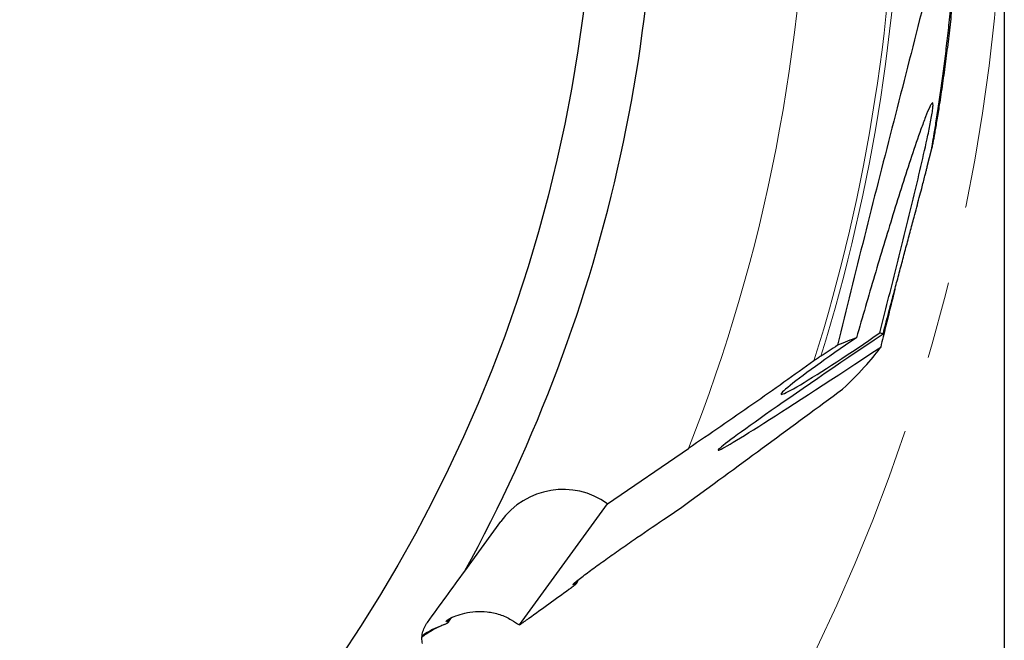
# Model space of a CAD drawing. Units: millimetres. Extents: x 5 to 292, y 5 to 205.
# Drawn here: x 242 to 274, y 111 to 131 of the extents above; entities that cross this region are included whole.
import ezdxf

# ---------------------------------------------------------------- set-up
doc = ezdxf.new("R2010")
doc.units = ezdxf.units.MM
doc.linetypes.add('CENTERX2', pattern=[20.32, 12.7, -2.54, 2.54, -2.54])
doc.layers.add('DÜNNE_LINIE', color=7, linetype='Continuous')
doc.styles.add('SLDTEXTSTYLE1', font='TXT', dxfattribs={"width": 0.75})
doc.dimstyles.new('SLDDIMSTYLE1', dxfattribs={"dimtxt": 3, "dimasz": 3, "dimexe": 0, "dimexo": 0.0625, "dimgap": 0.75, "dimtad": 1, "dimdec": 0, "dimrnd": 1e-09, "dimzin": 12, "dimdsep": 46, "dimtxsty": 'SLDTEXTSTYLE1', "dimsah": 1, "dimcen": 0.09, "dimadec": 0, "dimazin": 3, "dimtfac": 1, "dimtofl": 0, "dimtmove": 0, "dimatfit": 3, "dimfxl": 1, "dimfrac": 2, "dimtolj": 1, "dimtzin": 12, "dimarcsym": 0})

# ---------------------------------------------------------------- blocks, each defined once
blk = doc.blocks.new('_D_3')
at = {"layer": 'DÜNNE_LINIE', "color": 7}
for p, q in [((149.374, 136.934), (149.374, 63.97)), ((274.274, 136.934), (274.274, 63.97)), ((149.374, 64.97), (274.274, 64.97))]:
    blk.add_line(p, q, dxfattribs=at)
for points in [[(149.374, 64.97), (152.374, 64.22), (152.374, 65.72)], [(274.274, 64.97), (271.274, 65.72), (271.274, 64.22)]]:
    blk.add_solid(points, dxfattribs=at)
at = {"layer": 'DÜNNE_LINIE', "color": 7, "char_height": 3, "attachment_point": 1, "style": 'SLDTEXTSTYLE1'}
for s, insert in [('%%c', (206.238, 68.837)), ('125', (210.762, 68.837))]:
    blk.add_mtext(s, dxfattribs=dict(at, insert=insert))

msp = doc.modelspace()

# ---------------------------------------------------------------- linework, layer by layer
at = {"color": 7, "linetype": 'Continuous', "lineweight": 30}
for p, q in [((271.74, 126.6677), (271.8881, 127.2618)), ((261.2112, 115.5738), (263.8803, 117.3932)), ((258.3171, 111.5905), (261.2112, 115.5738)), ((256.5147, 113.3629), (257.6965, 114.9896)), ((260.1939, 112.956), (260.2543, 113.0734)), ((255.9799, 111.6743), (256.0651, 111.818))]:
    msp.add_line(p, q, dxfattribs=at)
at = {"color": 8, "linetype": 'Continuous', "lineweight": 0}
for p, q in [((260.1649, 112.9481), (260.214, 113.0432)), ((255.9617, 111.6868), (256.031, 111.8037))]:
    msp.add_line(p, q, dxfattribs=at)
at = {"color": 7, "linetype": 'Continuous', "lineweight": 30}
msp.add_circle((211.824, 137.9341), 48.9786, dxfattribs=at)
msp.add_arc((211.824, 137.9341), 51, 331.19783, 4.09649, dxfattribs=at)
at = {"color": 8, "linetype": 'Continuous', "lineweight": 0}
for centre, radius, start, end in [((211.824, 137.9341), 55.9623, 338.46631, 359.55719), ((211.824, 137.9341), 58.8946, 342.552975, 359.742217), ((211.824, 137.9341), 59.068, 342.765804, 359.743284), ((256.5594, 109.2621), 2.4476, 107.28774, 126.37469)]:
    msp.add_arc(centre, radius, start, end, dxfattribs=at)
at = {"color": 7, "linetype": 'Continuous', "lineweight": 30}
for centre, major_axis, ratio, start_param, end_param in [((271.0959, 121.5129), (6.2435, 4.1771), 0.0208023, 1.6876378, 4.5552744), ((269.4281, 120.8664), (2.4986, 1.6879), 0.0496309, 1.5443622, 4.9808633), ((208.2393, 78.6587), (62.0685, 42.4689), 0.0395159, 0.1453324, 0.196638), ((208.2393, 78.6587), (62.0685, 42.4689), 0.0395159, 0.0125696, 0.0445059), ((208.2393, 78.6587), (62.0685, 42.4689), 0.0395159, 6.0447278, 6.1925302), ((259.7191, 113.5201), (1.4921, 2.0537), 0.9848078, 0, 1.5707963)]:
    msp.add_ellipse(centre, major_axis=major_axis, ratio=ratio, start_param=start_param, end_param=end_param, dxfattribs=at)
for points, knots in [([(271.8879, 127.2619), (271.8874, 127.2597), (271.8856, 127.2517), (271.8874, 127.2651), (271.8927, 127.2995), (271.9016, 127.3535), (271.9124, 127.4189), (271.9279, 127.5124), (271.9493, 127.641), (271.9795, 127.8245), (272.0151, 128.0452), (272.0558, 128.3035), (272.0983, 128.5802), (272.1418, 128.8715), (272.1856, 129.1737), (272.2439, 129.5915), (272.315, 130.1326), (272.3961, 130.8059), (272.475, 131.5274), (272.5493, 132.294), (272.6172, 133.106), (272.6842, 134.0643), (272.7444, 135.1705), (272.7681, 136.0105), (272.78, 136.4305)], [0, 0, 0, 0, 0.0072494, 0.0274822, 0.0477169, 0.0644649, 0.0812317, 0.0979863, 0.1238029, 0.1496267, 0.1819766, 0.2143576, 0.2467918, 0.2792667, 0.3117416, 0.3441543, 0.4105205, 0.4769035, 0.5432824, 0.619339, 0.6954011, 0.7714603, 0.8857298, 1, 1, 1, 1]), ([(272.3702, 135.0785), (272.0846, 133.885), (271.788, 132.6938), (271.1858, 130.3131), (270.8803, 129.1241), (270.2709, 126.7455), (269.9673, 125.5559), (269.3692, 123.174), (269.0749, 121.9816), (268.7837, 120.7883)], [0, 0, 0, 0, 0.25, 0.25, 0.5, 0.5, 0.75, 0.75, 1, 1, 1, 1]), ([(272.6311, 132.7819), (272.6076, 132.523), (272.5604, 132.0053), (272.4784, 131.2419), (272.3888, 130.4915), (272.3078, 129.8785), (272.2397, 129.3969), (272.1869, 129.0389), (272.1381, 128.7216), (272.0938, 128.4434), (272.0546, 128.2036), (272.0169, 127.979), (271.9836, 127.7857), (271.9551, 127.6235), (271.9314, 127.4912), (271.9116, 127.3834), (271.8973, 127.3072), (271.8922, 127.2821), (271.89, 127.2709)], [0, 0, 0, 0, 0.1147323, 0.2294631, 0.3443629, 0.4592548, 0.5189045, 0.5785593, 0.6381988, 0.6834505, 0.7287392, 0.7739971, 0.8192068, 0.8563107, 0.8934064, 0.9312705, 0.969122, 1, 1, 1, 1]), ([(270.1716, 121.1946), (270.3542, 121.9021), (270.5353, 122.6123), (270.894, 124.0394), (271.0711, 124.7535), (271.3295, 125.8219), (271.4146, 126.1786), (271.5796, 126.8859), (271.6601, 127.2386), (271.7699, 127.7486), (271.8047, 127.9155), (271.8674, 128.2378), (271.8953, 128.393), (271.921, 128.5829), (271.9268, 128.6396), (271.929, 128.7239), (271.9252, 128.7512), (271.9074, 128.7677), (271.8933, 128.7572), (271.8595, 128.7096), (271.8395, 128.6725), (271.776, 128.5404), (271.7281, 128.4236), (271.6309, 128.1731), (271.5812, 128.0381), (271.43, 127.6163), (271.3262, 127.3117), (271.018, 126.3849), (270.8134, 125.7408), (270.4062, 124.4277), (270.2031, 123.7557), (269.802, 122.4007), (269.6046, 121.7195), (269.4104, 121.035)], [0, 0, 0, 0, 0.125, 0.125, 0.25, 0.25, 0.3125, 0.3125, 0.375, 0.375, 0.40625, 0.40625, 0.4375, 0.4375, 0.453125, 0.453125, 0.46875, 0.46875, 0.484375, 0.484375, 0.5, 0.5, 0.53125, 0.53125, 0.5625, 0.5625, 0.625, 0.625, 0.75, 0.75, 0.875, 0.875, 1, 1, 1, 1]), ([(270.2817, 121.155), (270.3504, 121.4152), (270.4657, 121.8525), (270.6267, 122.4593), (270.7652, 122.9801), (270.9026, 123.4957), (271.0389, 124.0069), (271.1734, 124.5113), (271.2909, 124.9525), (271.3912, 125.3303), (271.475, 125.6467), (271.5481, 125.9242), (271.6106, 126.1633), (271.6576, 126.3441), (271.6955, 126.4918), (271.7218, 126.5951), (271.7351, 126.6484), (271.7399, 126.6677)], [0, 0, 0, 0, 0.1278505, 0.2148974, 0.3019428, 0.3893677, 0.4767881, 0.5652406, 0.6536796, 0.7135242, 0.7733941, 0.8331966, 0.8774825, 0.9217527, 0.9521941, 0.982664, 1, 1, 1, 1]), ([(270.6699, 122.6217), (270.6231, 122.4334), (270.5212, 122.0234), (270.366, 121.3925), (270.2585, 120.9515), (270.2048, 120.7311)], [0, 0, 0, 0, 0.2981923, 0.6491594, 1, 1, 1, 1]), ([(268.0092, 120.2761), (267.3623, 119.8102), (266.6883, 119.3342), (265.6492, 118.6095), (265.2971, 118.3655), (264.5878, 117.8768), (264.2338, 117.6342), (263.8803, 117.3932)], [0, 0, 0, 0, 0.5, 0.5, 0.75, 0.75, 1, 1, 1, 1]), ([(268.24, 120.4335), (268.203, 120.4097), (268.1628, 120.3829), (268.0844, 120.3293), (268.045, 120.3019), (268.0092, 120.2761)], [0, 0, 0, 0, 0.5, 0.5, 1, 1, 1, 1]), ([(263.1774, 115.1385), (263.306, 115.2249), (263.4362, 115.3137), (263.6908, 115.4906), (263.813, 115.5769), (263.9255, 115.6591)], [0, 0, 0, 0, 0.5, 0.5, 1, 1, 1, 1]), ([(260.1649, 112.9481), (260.1219, 112.9252), (260.0919, 112.9118), (260.0677, 112.9099), (260.0742, 112.9217), (260.1191, 112.9663), (260.1569, 112.9986), (260.2491, 113.0733), (260.3037, 113.1158), (260.4839, 113.2535), (260.62, 113.3542), (260.9095, 113.5651), (261.0622, 113.6747), (261.3719, 113.8952), (261.5302, 114.0069), (261.8527, 114.2326), (262.0177, 114.3473), (262.5128, 114.6891), (262.8443, 114.915), (263.1774, 115.1385)], [0, 0, 0, 0, 0.0625, 0.0625, 0.125, 0.125, 0.1875, 0.1875, 0.25, 0.25, 0.375, 0.375, 0.5, 0.5, 0.625, 0.625, 0.75, 0.75, 1, 1, 1, 1]), ([(259.9415, 112.7607), (259.9805, 112.789), (260.0177, 112.8162), (260.0868, 112.8677), (260.1192, 112.8924), (260.1707, 112.9335), (260.1898, 112.95), (260.1988, 112.9638), (260.1876, 112.9601), (260.1649, 112.9481)], [0, 0, 0, 0, 0.25, 0.25, 0.5, 0.5, 0.75, 0.75, 1, 1, 1, 1]), ([(255.9617, 111.6868), (255.9143, 111.6883), (255.8928, 111.696), (255.9092, 111.7318), (255.9467, 111.7596), (256.0606, 111.8226), (256.1365, 111.8575), (256.3121, 111.9228), (256.4106, 111.9529), (256.7339, 112.0254), (256.9877, 112.0496), (257.3919, 112.0036), (257.5291, 111.9746), (257.7989, 111.8854), (257.9272, 111.8267), (258.0467, 111.7551)], [0, 0, 0, 0, 0.125, 0.125, 0.25, 0.25, 0.375, 0.375, 0.5, 0.5, 0.75, 0.75, 0.875, 0.875, 1, 1, 1, 1]), ([(255.1199, 110.9811), (255.1091, 111.034), (255.1035, 111.0892), (255.1047, 111.2047), (255.1117, 111.2652), (255.1393, 111.3852), (255.1604, 111.4465), (255.2149, 111.5636), (255.2479, 111.6193), (255.2864, 111.6723)], [0, 0, 0, 0, 0.25, 0.25, 0.5, 0.5, 0.75, 0.75, 1, 1, 1, 1]), ([(255.7609, 111.5686), (255.7132, 111.5472), (255.6179, 111.5044), (255.4748, 111.4291), (255.3321, 111.3446), (255.2088, 111.2635), (255.1347, 111.207), (255.1067, 111.1856)], [0, 0, 0, 0, 0.2153563, 0.4306951, 0.6491808, 0.8676378, 1, 1, 1, 1]), ([(255.832, 111.5991), (255.8884, 111.6233), (255.9365, 111.6444), (255.9873, 111.6757), (255.9889, 111.6859), (255.9617, 111.6868)], [0, 0, 0, 0, 0.5, 0.5, 1, 1, 1, 1])]:
    msp.add_open_spline(points, degree=3, knots=knots, dxfattribs=at)
for points in [[(268.7837, 120.7883), (268.5982, 120.6658), (268.4166, 120.5472), (268.24, 120.4335)], [(263.9255, 115.6591), (265.632, 116.9059), (267.3034, 118.1335), (268.9478, 119.3465)], [(255.2864, 111.6723), (255.6962, 112.2364), (256.1057, 112.7999), (256.5147, 113.3629)], [(258.6252, 111.8088), (259.0663, 112.1273), (259.5051, 112.4446), (259.9415, 112.7607)], [(255.832, 111.5991), (255.8095, 111.5895), (255.7857, 111.5793), (255.7609, 111.5686)], [(258.0467, 111.7551), (258.1369, 111.701), (258.2334, 111.6417), (258.3171, 111.5905)], [(258.3171, 111.5905), (258.4228, 111.6643), (258.5262, 111.7373), (258.6252, 111.8088)]]:
    msp.add_open_spline(points, degree=3, dxfattribs=at)
at = {"layer": 'DÜNNE_LINIE', "color": 7, "linetype": 'CENTERX2', "lineweight": 0}
msp.add_circle((211.824, 137.9341), 62.45, dxfattribs=at)

# ---------------------------------------------------------------- dimensions: what is measured, and where the dimension line sits
at = {"layer": 'DÜNNE_LINIE', "color": 7}
dim = msp.add_linear_dim(base=(274.274, 64.97), p1=(149.374, 137.9341), p2=(274.274, 137.9341), text='%%c<>', dimstyle='SLDDIMSTYLE1', dxfattribs=at)
dim.commit()
dim.dimension.update_dxf_attribs({"geometry": '_D_3', "text_midpoint": (211.824, 64.97), "dimtype": 160})

doc.saveas('drawing.dxf')
